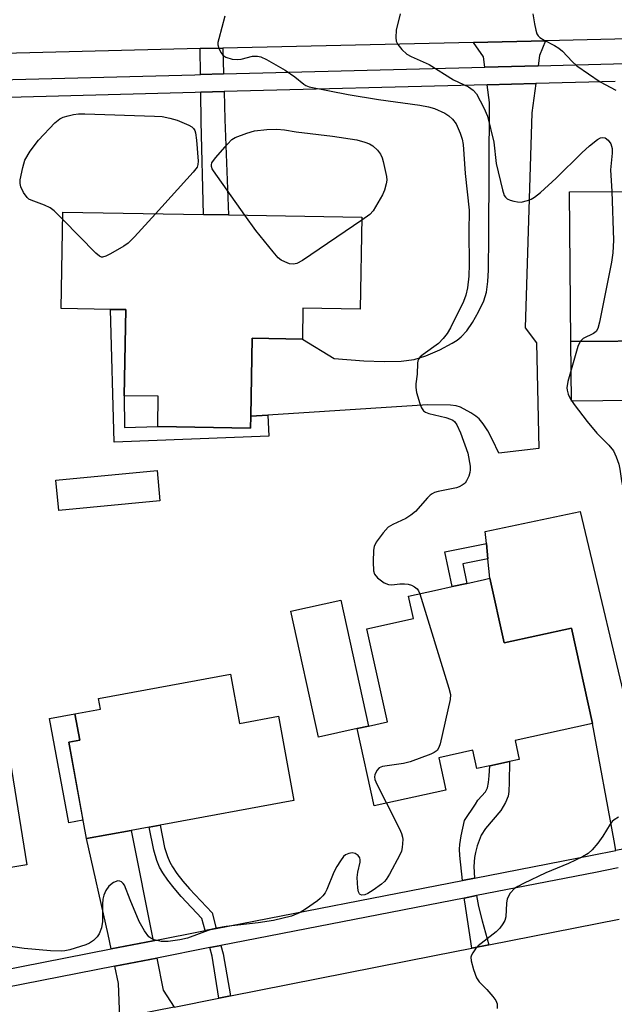
# Model space of a CAD drawing. Units: inches. Extents: x 1297759 to 1303760, y 485451 to 489451.
# Drawn here: x 1300126 to 1300260, y 488341 to 488562 of the extents above; entities that cross this region are included whole.
import ezdxf

# ---------------------------------------------------------------- set-up
doc = ezdxf.new("R2010")
doc.units = ezdxf.units.IN
doc.header["$MEASUREMENT"] = 0
for name, color, linetype in [('BLDG-Footprint', 5, 'Continuous'), ('CULTRL-Pad', 6, 'Continuous'), ('TRANS-Driveway', 251, 'Continuous'), ('TRANS-Non Street Sidewalk', 7, 'Continuous'), ('TRANS-Road', 130, 'Continuous'), ('TRANS-Street Sidewalk', 7, 'Continuous'), ('Undefined', 1, 'Continuous')]:
    doc.layers.add(name, color=color, linetype=linetype)

msp = doc.modelspace()

# ---------------------------------------------------------------- linework, layer by layer
at = {"layer": 'BLDG-Footprint'}
for points, elevation in [([(1300287.54, 488523.57), (1300287.56, 488521.27), (1300293.84, 488521.32), (1300297.91, 488521.35), (1300298.1, 488499.09), (1300271.27, 488498.87), (1300271.34, 488489.78), (1300250.11, 488489.6), (1300249.83, 488523.26), (1300262.61, 488523.36), (1300265.99, 488523.39), (1300286.31, 488523.56)], 387.07), ([(1300203.07, 488517.56), (1300202.72, 488496.87), (1300189.81, 488497.09), (1300189.69, 488490.16), (1300178.39, 488490.35), (1300178.09, 488472.81), (1300178.05, 488470.15), (1300157.16, 488470.51), (1300157.27, 488477.3), (1300149.63, 488477.43), (1300149.96, 488496.77), (1300146.5, 488496.83), (1300135.43, 488497.02), (1300135.8, 488518.7), (1300167.47, 488518.16), (1300173.06, 488518.07)], 392.24), ([(1300231.88, 488436.36), (1300235.07, 488421.83), (1300250.24, 488425.17), (1300254.95, 488403.71), (1300237.54, 488399.88), (1300238.47, 488395.66), (1300236.3, 488395.19), (1300231.84, 488394.21), (1300228.93, 488393.57), (1300228.02, 488397.71), (1300220.38, 488396.03), (1300221.98, 488388.72), (1300205.88, 488385.18), (1300202.05, 488402.58), (1300204.58, 488403.14), (1300208.81, 488404.07), (1300204.21, 488424.99), (1300214.69, 488427.29), (1300213.58, 488432.34), (1300219.39, 488433.62), (1300223.39, 488434.5), (1300226.72, 488435.23), (1300230.68, 488436.1)], 390.03), ([(1300173.52, 488414.8), (1300175.55, 488403.72), (1300184.31, 488405.33), (1300187.77, 488386.38), (1300157.7, 488380.88), (1300155.2, 488380.42), (1300151.15, 488379.68), (1300141.09, 488377.84), (1300137.13, 488399.5), (1300139.6, 488399.96), (1300138.51, 488405.9), (1300144.28, 488406.96), (1300143.84, 488409.37)], 391.01), ([(1300121.9, 488407.83), (1300127.71, 488371.93), (1300125.89, 488371.63), (1300120.04, 488370.69), (1300119.46, 488374.31), (1300101.69, 488371.43), (1300102.18, 488368.42), (1300093.21, 488366.96), (1300090.69, 488366.56), (1300087.66, 488385.3), (1300084.7, 488403.54), (1300094.56, 488405.14), (1300095.75, 488397.75), (1300109.83, 488400.03), (1300108.91, 488405.73)], 390)]:
    msp.add_lwpolyline(points, close=True, dxfattribs=dict(at, elevation=elevation))
at = {"layer": 'CULTRL-Pad'}
for points in [[(1300271.45, 488476.39), (1300250.22, 488476.22), (1300250.11, 488489.6), (1300271.34, 488489.78)], [(1300157.64, 488453.76), (1300134.86, 488451.62), (1300134.22, 488458.44), (1300157, 488460.57)], [(1300202.05, 488402.58), (1300193.31, 488400.67), (1300187.1, 488428.94), (1300198.36, 488431.42), (1300204.58, 488403.14)], [(1300140.33, 488382), (1300137.11, 488381.41), (1300132.82, 488404.86), (1300138.51, 488405.9), (1300139.6, 488399.96), (1300137.13, 488399.5)]]:
    msp.add_lwpolyline(points, close=True, dxfattribs=at)
at = {"layer": 'TRANS-Driveway'}
for points in [[(1300242.73, 488551.61), (1300230.75, 488551.3), (1300230.44, 488553.61), (1300228.2, 488556.87), (1300244.38, 488557.24), (1300243.02, 488553.88)], [(1300181.93, 488473.06), (1300178.09, 488472.81), (1300178.39, 488490.35), (1300189.69, 488490.16), (1300196.82, 488485.8), (1300203.5, 488485.27), (1300208.11, 488485.09), (1300211.89, 488485.18), (1300214.84, 488485.58), (1300217.49, 488486.37), (1300220.65, 488487.71), (1300223.43, 488489.22), (1300224.53, 488489.94), (1300225.43, 488490.66), (1300226.66, 488492.01), (1300227.97, 488493.9), (1300229.35, 488496.3), (1300230.54, 488498.77), (1300231.12, 488500.7), (1300231.44, 488503.11), (1300231.56, 488505.66), (1300231.65, 488513.26), (1300231.8, 488543.32), (1300231.27, 488547.34), (1300242.2, 488547.63), (1300241.34, 488541.02), (1300239.83, 488492.68), (1300242.35, 488489.28), (1300242.86, 488465.55), (1300233.86, 488464.53), (1300232.47, 488467.48), (1300231.39, 488469.53), (1300230.39, 488471.1), (1300229.46, 488472.19), (1300228.7, 488472.82), (1300227.62, 488473.57), (1300225.28, 488474.87), (1300224.33, 488475.17), (1300223.05, 488475.33), (1300217.86, 488475.36)], [(1300268.83, 488376.84), (1300260.19, 488375.16), (1300259.86, 488377.34), (1300254.95, 488403.71), (1300250.24, 488425.17), (1300235.07, 488421.83), (1300231.88, 488436.36), (1300231.44, 488440.74), (1300231.09, 488444.16), (1300230.82, 488446.91), (1300252.19, 488451.39), (1300264.13, 488401.33)], [(1300156.15, 488354.88), (1300146.66, 488353.03), (1300145.96, 488356.24), (1300141.09, 488377.84), (1300151.15, 488379.68)], [(1300160.88, 488339.96), (1300148.61, 488337.52), (1300148.35, 488345.28), (1300147.51, 488349.15), (1300156.93, 488350.99), (1300158.38, 488343.78)]]:
    msp.add_lwpolyline(points, close=True, dxfattribs=at)
at = {"layer": 'TRANS-Non Street Sidewalk'}
for points in [[(1300171.97, 488549.76), (1300166.75, 488549.62), (1300166.66, 488555.46), (1300171.79, 488555.58)], [(1300166.81, 488545.66), (1300172.09, 488545.79), (1300172.28, 488539.49), (1300173.06, 488518.07), (1300167.47, 488518.16), (1300166.91, 488538.99)], [(1300178.09, 488472.81), (1300181.93, 488473.06), (1300182.13, 488468.31), (1300147.31, 488466.99), (1300146.5, 488496.83), (1300149.96, 488496.77), (1300149.63, 488477.43), (1300149.69, 488470.29), (1300157.16, 488470.51), (1300178.05, 488470.15)], [(1300231.44, 488440.74), (1300225.81, 488439.64), (1300226.72, 488435.23), (1300223.39, 488434.5), (1300221.75, 488442.34), (1300231.09, 488444.16)], [(1300228.42, 488368.97), (1300225.75, 488368.45), (1300225.11, 488374.06), (1300225.04, 488375.44), (1300225.09, 488376.49), (1300225.42, 488378.49), (1300226.17, 488381.89), (1300228.62, 488385.56), (1300229.2, 488386.48), (1300230.93, 488388.39), (1300231.32, 488389.25), (1300231.59, 488390.46), (1300231.74, 488391.97), (1300231.84, 488394.21), (1300236.3, 488395.19), (1300236.2, 488390.52), (1300236.12, 488388.46), (1300235.97, 488387.39), (1300235.37, 488385.94), (1300234.34, 488384.15), (1300230.92, 488380.1), (1300229.92, 488378.6), (1300229.01, 488376.19), (1300228.62, 488374.75), (1300228.4, 488373.61), (1300228.3, 488371.56)], [(1300170.33, 488357.64), (1300167.84, 488357.16), (1300167.1, 488359.89), (1300162.4, 488364.85), (1300160.86, 488366.66), (1300159.43, 488368.52), (1300158.29, 488370.16), (1300157.57, 488371.45), (1300156.97, 488372.94), (1300156.24, 488375.2), (1300155.2, 488380.42), (1300157.7, 488380.88), (1300158.7, 488375.84), (1300159.37, 488373.8), (1300159.86, 488372.54), (1300160.45, 488371.51), (1300161.48, 488370.01), (1300162.83, 488368.26), (1300164.28, 488366.55), (1300169.39, 488361.17)], [(1300231.64, 488353.97), (1300227.83, 488353.22), (1300226.22, 488363.62), (1300226.12, 488364.48), (1300228.89, 488365.02), (1300229.31, 488362.6), (1300230.12, 488359.33)], [(1300173.54, 488342.47), (1300170.88, 488341.94), (1300169.39, 488351.37), (1300168.87, 488353.32), (1300171.36, 488353.8), (1300171.87, 488351.9)]]:
    msp.add_lwpolyline(points, close=True, dxfattribs=at)
at = {"layer": 'TRANS-Road'}
for points in [[(1300284.95, 488558.17), (1300244.38, 488557.24), (1300228.2, 488556.87), (1300171.79, 488555.58), (1300166.66, 488555.46), (1300030.98, 488552.02), (1300007.31, 488551.03), (1300003.08, 488550.86), (1299969.9, 488549.48), (1299963.33, 488547.62), (1299956.56, 488574.39)], [(1300160.88, 488339.96), (1300170.88, 488341.94), (1300173.54, 488342.47), (1300219.4, 488351.57), (1300227.83, 488353.22), (1300231.64, 488353.97), (1300260.97, 488359.71)]]:
    msp.add_lwpolyline(points, dxfattribs=at)
at = {"layer": 'TRANS-Street Sidewalk'}
for points in [[(1300118.59, 488548.34, 0), (1300165.49, 488549.59, 0), (1300166.75, 488549.62, 0), (1300171.97, 488549.76, 0), (1300230.75, 488551.3, 0), (1300242.73, 488551.61, 0), (1300285.15, 488552.72, 0)], [(1300260.05, 488548.09, 0), (1300242.2, 488547.63, 0), (1300231.27, 488547.34, 0), (1300172.09, 488545.79, 0), (1300166.81, 488545.66, 0), (1300165.59, 488545.63, 0), (1300075.99, 488543.23, 0)], [(1300055.33, 488335.22, 0), (1300087.01, 488341.4, 0), (1300098.46, 488343.63, 0), (1300116.32, 488347.11, 0), (1300121.13, 488348.05, 0), (1300146.66, 488353.03, 0), (1300156.15, 488354.88, 0), (1300167.84, 488357.16, 0), (1300170.33, 488357.64, 0), (1300225.75, 488368.45, 0), (1300228.42, 488368.97, 0), (1300254.92, 488374.14, 0), (1300260.19, 488375.16, 0)], [(1300260.77, 488371.23, 0), (1300255.68, 488370.24, 0), (1300228.89, 488365.02, 0), (1300226.12, 488364.48, 0), (1300171.36, 488353.8, 0), (1300168.87, 488353.32, 0), (1300156.93, 488350.99, 0), (1300147.51, 488349.15, 0), (1300122.7, 488344.32, 0), (1300118.19, 488343.44, 0), (1300099.33, 488339.76, 0)]]:
    msp.add_polyline3d(points, dxfattribs=at)
at = {"layer": 'Undefined'}
for points, elevation in [([(1300211.72, 488563.32), (1300210.8, 488559.63), (1300210.69, 488557.96), (1300210.8, 488557.16), (1300211.14, 488556.4), (1300212.07, 488555.25), (1300213.16, 488554.24), (1300214.18, 488553.67), (1300218.22, 488551.88), (1300223.68, 488548.45), (1300227.05, 488546.87), (1300228.13, 488546.1), (1300228.85, 488545.28), (1300230.51, 488542.17), (1300231.31, 488540.26), (1300232.75, 488534.45), (1300233.33, 488529.61), (1300234.69, 488523.68), (1300235.12, 488522.45), (1300235.39, 488522.03), (1300235.76, 488521.69), (1300236.48, 488521.36), (1300237.28, 488521.14), (1300238.11, 488520.98), (1300238.93, 488520.94), (1300240.33, 488521.28), (1300241.14, 488521.62), (1300241.9, 488522.05), (1300243.27, 488523.14), (1300246.78, 488526.3), (1300252.57, 488532.04), (1300254.29, 488533.61), (1300256.12, 488535.06), (1300256.78, 488535.37), (1300257.22, 488535.48), (1300257.8, 488535.4), (1300258.51, 488534.88), (1300259.06, 488534.08), (1300259.36, 488533.04), (1300259.39, 488531.92), (1300259.04, 488528.19), (1300259.35, 488523.34)], 388), ([(1300241.51, 488563.3), (1300241.92, 488561), (1300242.21, 488559.58), (1300242.45, 488558.78), (1300242.71, 488558.33), (1300243.09, 488557.95), (1300244.06, 488557.37), (1300246.44, 488556.18), (1300247.39, 488555.6), (1300248.24, 488554.88), (1300250.37, 488552.55), (1300251.42, 488551.6), (1300256.7, 488548.02), (1300260.25, 488546.11)], 386), ([(1300172.22, 488562.74), (1300170.86, 488557.67), (1300170.7, 488556.83), (1300170.69, 488556.28), (1300170.88, 488555.53), (1300171.35, 488554.58), (1300171.81, 488553.96), (1300172.48, 488553.51), (1300173.87, 488553.09), (1300175.03, 488552.98), (1300175.91, 488553.11), (1300178.5, 488553.73), (1300179.56, 488553.75), (1300180.35, 488553.59), (1300181.62, 488553.01), (1300185.83, 488550.59), (1300187.97, 488549.12), (1300190.01, 488547.5), (1300190.49, 488547.19), (1300191.23, 488546.9), (1300200.02, 488545.13), (1300206.82, 488544.05), (1300216.1, 488542.74), (1300218.08, 488542.38), (1300219.42, 488541.98), (1300221.72, 488540.97), (1300222.62, 488540.34), (1300223.45, 488539.6), (1300224.32, 488538.54), (1300225.21, 488536.44), (1300225.66, 488535.08), (1300225.9, 488533.94), (1300226.34, 488527.41), (1300227.23, 488519.15), (1300227.14, 488514.21), (1300227.24, 488506.98), (1300227.13, 488504.33), (1300226.87, 488501.71), (1300226.48, 488500.02), (1300225.93, 488498.57), (1300223.02, 488492.67), (1300222.29, 488491.41), (1300221.37, 488490.25), (1300220.35, 488489.17), (1300216.84, 488486.71), (1300216.23, 488486.16), (1300215.9, 488485.72), (1300215.7, 488485.23), (1300215.61, 488484.72), (1300215.54, 488482.25), (1300215.25, 488480.08), (1300215.22, 488479.27), (1300215.4, 488478.16), (1300216.12, 488475.69), (1300216.52, 488474.66), (1300216.95, 488474.03), (1300217.38, 488473.74), (1300218.17, 488473.44), (1300221.94, 488472.54), (1300223.05, 488472.18), (1300223.53, 488471.92), (1300223.93, 488471.59), (1300224.44, 488470.91), (1300225.29, 488469.09), (1300226.95, 488464.5), (1300227.42, 488461.59), (1300227.44, 488460.72), (1300227.37, 488460.14), (1300227.12, 488459.3), (1300226.63, 488458.25), (1300226.3, 488457.79), (1300225.68, 488457.28), (1300224.95, 488456.91), (1300224.39, 488456.72), (1300220.28, 488455.89), (1300219.43, 488455.63), (1300218.92, 488455.39), (1300218.45, 488455.07), (1300217.82, 488454.47), (1300215.12, 488451.41), (1300214.13, 488450.53), (1300212.98, 488449.8), (1300210.01, 488448.45), (1300209.01, 488447.86), (1300207.86, 488446.62), (1300206.33, 488444.52), (1300205.83, 488443.53), (1300205.68, 488442.71), (1300205.64, 488440.09), (1300205.73, 488438.08), (1300205.95, 488437.3), (1300206.6, 488436.49), (1300208.12, 488435.34), (1300209.08, 488434.96), (1300209.85, 488434.92), (1300211.59, 488435.1), (1300212.67, 488435.13), (1300213.46, 488435.05), (1300214.23, 488434.84), (1300214.94, 488434.48), (1300215.54, 488433.99), (1300215.84, 488433.53), (1300216.11, 488432.9)], 390), ([(1300135.77, 488517.06), (1300133.84, 488518.98), (1300132.93, 488519.68), (1300131.7, 488520.28), (1300128.67, 488521.36), (1300128.16, 488521.63), (1300127.74, 488521.97), (1300126.93, 488523.09), (1300126.33, 488524.36), (1300126.17, 488525.15), (1300126.22, 488525.97), (1300126.78, 488528.77), (1300127.28, 488530.39), (1300128.43, 488532.37), (1300130.31, 488534.91), (1300133.98, 488538.79), (1300135.1, 488539.71), (1300135.88, 488540.06), (1300136.99, 488540.38), (1300138.19, 488540.65), (1300139.31, 488540.77), (1300140.71, 488540.79), (1300156.43, 488540.31), (1300158.17, 488540.19), (1300159.87, 488539.85), (1300161.52, 488539.36), (1300164.12, 488538.26), (1300164.82, 488537.85), (1300165.2, 488537.5), (1300165.47, 488537.08), (1300165.65, 488536.56), (1300165.89, 488534.85), (1300166.25, 488530.18), (1300166.19, 488529.41), (1300165.99, 488528.84), (1300165.14, 488527.68), (1300156.64, 488518.35)], 392), ([(1300176.76, 488518), (1300169.68, 488527.95), (1300169.4, 488528.45), (1300169.24, 488528.95), (1300169.23, 488529.35), (1300169.35, 488529.78), (1300170.12, 488530.91), (1300172.82, 488533.99), (1300173.83, 488535), (1300174.54, 488535.45), (1300177.23, 488536.48), (1300178.89, 488536.95), (1300181.7, 488537.28), (1300183.96, 488537.34), (1300185.7, 488537.17), (1300188.26, 488536.75), (1300196.48, 488535.78), (1300201.98, 488534.97), (1300203.78, 488534.45), (1300204.79, 488534.07), (1300205.52, 488533.6), (1300206.6, 488532.62), (1300207.3, 488531.71), (1300207.63, 488530.94), (1300207.87, 488530.11), (1300208.64, 488526.72), (1300208.7, 488525.87), (1300208.58, 488525.04), (1300208.17, 488523.67), (1300207.73, 488522.61), (1300205.61, 488518.98), (1300204.86, 488518.16), (1300203.06, 488516.87)], 392), ([(1300259.35, 488523.34), (1300259.71, 488512.42), (1300259.55, 488509.51), (1300259.24, 488507.46), (1300256.54, 488493.97), (1300256.18, 488492.56), (1300255.8, 488491.86), (1300255.16, 488491.39), (1300252.88, 488490.25), (1300252.18, 488489.62)], 388), ([(1300156.64, 488518.35), (1300151.94, 488513.16), (1300150.48, 488511.7), (1300149.53, 488511.05), (1300146.49, 488509.32), (1300145.48, 488508.81), (1300144.75, 488508.6), (1300144.52, 488508.6), (1300144.06, 488508.77), (1300143.21, 488509.46), (1300135.77, 488517.06)], 392), ([(1300203.06, 488516.87), (1300189.69, 488507.85), (1300188.44, 488507.13), (1300187.66, 488506.97), (1300186.83, 488507.11), (1300185.72, 488507.49), (1300184.92, 488507.88), (1300184.25, 488508.41), (1300183.1, 488509.74), (1300179.25, 488514.59), (1300176.76, 488518)], 392), ([(1300252.18, 488489.62), (1300251.68, 488488.5), (1300249.39, 488480.62), (1300249.2, 488479.22), (1300249.26, 488478.64), (1300249.49, 488477.8), (1300249.96, 488476.81), (1300250.83, 488475.44), (1300253.74, 488471.63), (1300255.93, 488468.98), (1300258.61, 488466.31), (1300259.68, 488464.99), (1300260.32, 488463.68), (1300260.91, 488462.01), (1300261.14, 488460.87), (1300261.47, 488458.26), (1300261.75, 488457.16), (1300263.73, 488452), (1300264.66, 488449.82), (1300265.09, 488449.05), (1300265.63, 488448.38), (1300268.92, 488445.15), (1300269.83, 488444)], 388), ([(1300216.11, 488432.9), (1300222.68, 488411.66), (1300223.01, 488410.24), (1300222.96, 488409.08), (1300220.67, 488399.18), (1300220.41, 488398.35), (1300220.02, 488397.65), (1300219.38, 488397.17), (1300218.61, 488396.82), (1300213.91, 488395.12), (1300212.48, 488394.76), (1300207.75, 488394.06), (1300207, 488393.74), (1300206.47, 488393.17), (1300206.01, 488392.2), (1300205.93, 488391.69), (1300206.01, 488391.15), (1300206.44, 488390.07), (1300208.62, 488385.78)], 390), ([(1300208.62, 488385.78), (1300211.55, 488380.02), (1300212.01, 488378.96), (1300212.21, 488378.17), (1300212.27, 488377.62), (1300212.15, 488375.85), (1300211.97, 488374.98), (1300211.64, 488374.19), (1300209.27, 488369.84), (1300208.52, 488368.61), (1300208.16, 488368.16), (1300207.53, 488367.59), (1300205.63, 488366.24), (1300204.4, 488365.47), (1300203.72, 488365.19), (1300203.04, 488365.14), (1300202.68, 488365.29), (1300202.54, 488365.45), (1300202.35, 488365.89), (1300202.2, 488366.71), (1300202.03, 488369.1), (1300202.14, 488370.26), (1300202.66, 488372.51), (1300202.71, 488373.04), (1300202.64, 488373.52), (1300202.22, 488374.07), (1300201.59, 488374.46), (1300200.87, 488374.62), (1300200.11, 488374.51), (1300199.4, 488374.18), (1300198.97, 488373.81), (1300198.24, 488372.87), (1300197.42, 488371.6), (1300196.76, 488370.26), (1300195.2, 488366.41), (1300194.79, 488365.65), (1300194.31, 488364.98), (1300193.73, 488364.38), (1300193.06, 488363.83), (1300190.43, 488361.96), (1300189.21, 488361.21), (1300187.22, 488360.39), (1300183.22, 488359.41), (1300179.77, 488358.88), (1300172.53, 488358.11), (1300170.38, 488357.73), (1300169.07, 488357.38), (1300163.82, 488355.44), (1300162.11, 488355.05), (1300159.5, 488354.72), (1300157.93, 488354.72), (1300156.31, 488355.1), (1300155.57, 488355.43), (1300155.15, 488355.76), (1300154.14, 488357.12), (1300153, 488359.17), (1300150.93, 488364.05), (1300149.69, 488367.35), (1300149.4, 488367.76), (1300149.02, 488368.09), (1300148.59, 488368.3), (1300148.14, 488368.33), (1300147.2, 488367.97), (1300146.13, 488367.14), (1300145.48, 488366.17), (1300145.01, 488365.09), (1300144.81, 488364.24), (1300144.71, 488363.09), (1300144.74, 488359.23), (1300144.46, 488357.79), (1300144, 488356.42), (1300143.53, 488355.73), (1300142.71, 488354.95), (1300141.78, 488354.3), (1300140.99, 488353.96), (1300137.4, 488352.85), (1300136.28, 488352.59), (1300135.47, 488352.51), (1300133.01, 488352.57), (1300127.08, 488353.15), (1300122.5, 488353.79)], 390), ([(1300260.81, 488382.68), (1300259.83, 488382.05), (1300259.4, 488381.68), (1300258.92, 488381.12), (1300257.3, 488378.4), (1300256.14, 488376.8), (1300254.89, 488375.29), (1300253.97, 488374.49), (1300252.72, 488373.77), (1300249.56, 488372.23), (1300244.48, 488370.12), (1300239.45, 488367.74), (1300238.14, 488367.07), (1300237.43, 488366.6), (1300236.48, 488365.55), (1300235.8, 488364.33), (1300235.6, 488363.32), (1300235.45, 488360.24), (1300235.23, 488359.43), (1300234.8, 488358.68), (1300234.1, 488357.73), (1300233.27, 488356.89), (1300229.27, 488353.71), (1300228.67, 488353.07), (1300228.01, 488352.14), (1300227.76, 488351.65), (1300227.61, 488351.15), (1300227.64, 488350.36), (1300228.16, 488348.44), (1300228.85, 488346.56), (1300229.44, 488345.65), (1300231.18, 488343.89), (1300232.52, 488342.34), (1300233.2, 488341.42), (1300233.53, 488340.69), (1300233.53, 488339.63)], 388)]:
    msp.add_lwpolyline(points, dxfattribs=dict(at, elevation=elevation))

doc.saveas('drawing.dxf')
